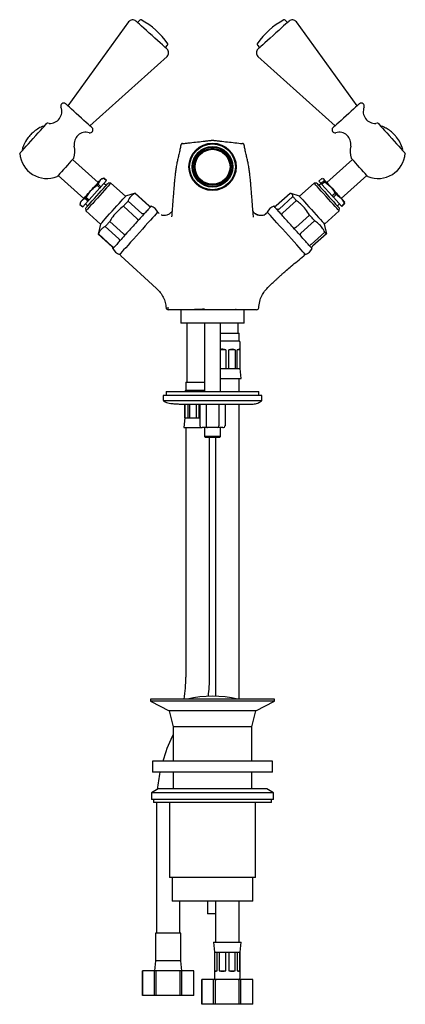
# Model space of a CAD drawing. Units: millimetres. Extents: x 794 to 1753, y 1217 to 2114.
# Drawn here: x 1176 to 1372, y 1217 to 1717 of the extents above; entities that cross this region are included whole.
import ezdxf

# ---------------------------------------------------------------- set-up
doc = ezdxf.new("R2010")
doc.units = ezdxf.units.MM
doc.linetypes.add('SLD-Solid', pattern=[0])

msp = doc.modelspace()

# ---------------------------------------------------------------- linework, layer by layer
at = {"color": 7, "linetype": 'SLD-Solid', "lineweight": 25}
for p, q in [((1231.24, 1715.5), (1200.3, 1672.93)), ((1236.9, 1716.41), (1235.76, 1715.15)), ((1311.81, 1715.15), (1310.67, 1716.41)), ((1347.27, 1672.93), (1316.33, 1715.5)), ((1249.88, 1702.43), (1251.02, 1703.7)), ((1296.56, 1703.7), (1297.7, 1702.43)), ((1211.59, 1662.77), (1250.7, 1697.98)), ((1296.87, 1697.98), (1335.99, 1662.77)), ((1361.1, 1661.93), (1361.08, 1661.94)), ((1215.79, 1634.02), (1202.82, 1645.7)), ((1344.76, 1645.7), (1331.79, 1634.02)), ((1195.52, 1637.6), (1208.49, 1625.92)), ((1215.77, 1633.14), (1216.74, 1635.09)), ((1217.19, 1631.85), (1220.01, 1634.97)), ((1218.59, 1636.27), (1217.49, 1635.92)), ((1218.58, 1636.26), (1220.01, 1634.97)), ((1220.02, 1634.99), (1218.59, 1636.27)), ((1219.79, 1632.5), (1218.68, 1633.5)), ((1222.21, 1633.68), (1220.8, 1633.61)), ((1229.64, 1626.99), (1222.21, 1633.68)), ((1325.36, 1633.68), (1317.93, 1626.99)), ((1326.78, 1633.61), (1325.36, 1633.68)), ((1329.19, 1636.04), (1327.76, 1634.75)), ((1327.76, 1634.75), (1328.93, 1633.47)), ((1328.89, 1633.5), (1327.78, 1632.5)), ((1330.35, 1634.75), (1328.93, 1633.47)), ((1329.19, 1636.04), (1330.2, 1635.78)), ((1330.74, 1634.32), (1329.31, 1633.04)), ((1330.08, 1635.92), (1329.82, 1636)), ((1330.74, 1634.32), (1333.8, 1631.79)), ((1339.08, 1625.92), (1352.05, 1637.6)), ((1209.75, 1626.45), (1212.08, 1629.9)), ((1211.18, 1625.17), (1216.69, 1631.29)), ((1215.27, 1632.58), (1216.69, 1631.29)), ((1215.77, 1633.14), (1217.19, 1631.85)), ((1234.58, 1628.6), (1229.64, 1626.99)), ((1234.47, 1628.47), (1241.46, 1622.18)), ((1241.68, 1622.2), (1234.58, 1628.6)), ((1313.12, 1628.45), (1306.14, 1622.16)), ((1317.93, 1626.99), (1313.75, 1628.35)), ((1329.31, 1633.04), (1334.56, 1627.21)), ((1335.99, 1628.49), (1334.56, 1627.21)), ((1206.78, 1624.03), (1206.54, 1622.9)), ((1207.98, 1621.62), (1210.68, 1624.62)), ((1209.25, 1625.91), (1210.68, 1624.62)), ((1209.75, 1626.45), (1211.18, 1625.17)), ((1230.93, 1624.54), (1237.91, 1618.24)), ((1314.59, 1626.83), (1307.6, 1620.53)), ((1316.38, 1624.83), (1309.4, 1618.54)), ((1336.55, 1627.87), (1335.13, 1626.58)), ((1335.13, 1626.58), (1339.22, 1622.04)), ((1340.65, 1623.33), (1339.22, 1622.04)), ((1340.82, 1623.13), (1340.73, 1623.73)), ((1340.85, 1623.75), (1340.79, 1624.03)), ((1206.54, 1622.9), (1207.97, 1621.61)), ((1206.55, 1622.9), (1207.98, 1621.62)), ((1209.31, 1623.1), (1210.43, 1622.09)), ((1209.42, 1620.98), (1209.5, 1619.57)), ((1209.5, 1619.57), (1216.93, 1612.87)), ((1228.59, 1621.95), (1235.58, 1615.65)), ((1300.88, 1618.24), (1300.85, 1618.22)), ((1330.65, 1612.87), (1338.08, 1619.57)), ((1337.15, 1622.09), (1338.26, 1623.1)), ((1338.08, 1619.57), (1338.15, 1620.98)), ((1340.82, 1623.13), (1339.39, 1621.84)), ((1221.64, 1614.22), (1228.62, 1607.93)), ((1242.07, 1614.45), (1241.98, 1614.54)), ((1297.13, 1617.35), (1295.99, 1617.92)), ((1305.6, 1614.54), (1305.51, 1614.45)), ((1323, 1617.48), (1316.02, 1611.19)), ((1325.62, 1614.58), (1318.63, 1608.28)), ((1216.93, 1612.87), (1215.85, 1607.79)), ((1219.34, 1611.67), (1226.32, 1605.38)), ((1330.78, 1608.85), (1323.79, 1602.56)), ((1331.56, 1608.58), (1330.65, 1612.87)), ((1331.55, 1608.57), (1331.6, 1607.94)), ((1215.85, 1607.79), (1222.95, 1601.4)), ((1215.93, 1607.88), (1222.91, 1601.59)), ((1331.6, 1607.94), (1324.61, 1601.65)), ((1230.6, 1601.91), (1230.69, 1601.82)), ((1316.88, 1601.82), (1316.98, 1601.91)), ((1324.31, 1600.49), (1324.3, 1600.49)), ((1227.32, 1596.78), (1245.42, 1580.26)), ((1301.62, 1580.5), (1301.59, 1580.5)), ((1257.79, 1569.45), (1257.79, 1562.65)), ((1289.79, 1562.65), (1289.79, 1569.45)), ((1289.79, 1562.65), (1257.79, 1562.65)), ((1260.79, 1562.65), (1260.79, 1532.65)), ((1269.79, 1562.65), (1269.79, 1527.94)), ((1277.79, 1527.94), (1277.79, 1562.65)), ((1286.79, 1557.65), (1286.79, 1562.65)), ((1277.79, 1557.65), (1287.29, 1557.65)), ((1277.79, 1553.65), (1287.29, 1553.65)), ((1287.29, 1553.65), (1287.29, 1557.65)), ((1280.54, 1549.15), (1277.79, 1549.15)), ((1280.54, 1549.15), (1280.54, 1539.65)), ((1282.03, 1539.65), (1282.03, 1549.15)), ((1285.33, 1549.15), (1282.03, 1549.15)), ((1285.33, 1549.15), (1285.33, 1539.65)), ((1286.38, 1539.65), (1286.38, 1549.15)), ((1287.74, 1549.15), (1286.38, 1549.15)), ((1287.74, 1549.15), (1287.74, 1539.65)), ((1287.79, 1539.65), (1287.79, 1552.78)), ((1277.79, 1539.65), (1280.54, 1539.65)), ((1280.54, 1539.65), (1282.03, 1539.65)), ((1282.03, 1539.65), (1285.33, 1539.65)), ((1285.33, 1539.65), (1286.38, 1539.65)), ((1286.38, 1539.65), (1287.74, 1539.65)), ((1287.74, 1539.65), (1287.79, 1539.65)), ((1288.29, 1534.65), (1287.79, 1539.65)), ((1277.79, 1534.65), (1288.29, 1534.65)), ((1287.29, 1527.94), (1287.29, 1534.65)), ((1260.29, 1532.65), (1260.29, 1528.65)), ((1260.29, 1532.65), (1269.79, 1532.65)), ((1260.29, 1528.65), (1269.79, 1528.65)), ((1248.79, 1525.94), (1248.79, 1523.65)), ((1298.79, 1525.94), (1248.79, 1525.94)), ((1250.29, 1527.94), (1250.29, 1525.94)), ((1250.29, 1527.94), (1271.2, 1527.94)), ((1271.2, 1527.94), (1297.29, 1527.94)), ((1297.29, 1525.94), (1297.29, 1527.94)), ((1298.79, 1523.65), (1298.79, 1525.94)), ((1259.79, 1521.64), (1259.79, 1514.65)), ((1259.83, 1514.65), (1259.83, 1521.64)), ((1261.2, 1521.64), (1261.2, 1514.65)), ((1262.25, 1514.65), (1262.25, 1521.64)), ((1265.54, 1521.64), (1265.54, 1514.65)), ((1267.03, 1514.65), (1267.03, 1521.64)), ((1267.44, 1521.64), (1267.44, 1510.65)), ((1270.61, 1521.64), (1270.61, 1510.65)), ((1276.96, 1521.64), (1276.96, 1510.65)), ((1280.14, 1521.64), (1280.14, 1510.65)), ((1287.29, 1371.95), (1287.29, 1521.64)), ((1259.79, 1514.65), (1259.29, 1509.65)), ((1259.79, 1514.65), (1259.83, 1514.65)), ((1259.83, 1514.65), (1261.2, 1514.65)), ((1261.2, 1514.65), (1262.25, 1514.65)), ((1262.25, 1514.65), (1265.54, 1514.65)), ((1265.54, 1514.65), (1267.03, 1514.65)), ((1267.03, 1514.65), (1267.44, 1514.65)), ((1259.29, 1509.65), (1268.59, 1509.65)), ((1260.29, 1509.65), (1260.29, 1383.15)), ((1271.19, 1509.65), (1268.59, 1509.65)), ((1269.79, 1509.65), (1269.79, 1505.15)), ((1276.39, 1509.65), (1271.19, 1509.65)), ((1278.98, 1509.65), (1276.39, 1509.65)), ((1277.79, 1505.15), (1277.79, 1509.65)), ((1269.79, 1505.15), (1270.29, 1504.65)), ((1277.79, 1505.15), (1269.79, 1505.15)), ((1277.29, 1504.65), (1270.29, 1504.65)), ((1272.29, 1383.15), (1272.29, 1504.65)), ((1275.29, 1504.65), (1275.29, 1373.43)), ((1277.29, 1504.65), (1277.79, 1505.15)), ((1242.29, 1371.95), (1242.29, 1370.95)), ((1273.79, 1371.95), (1242.29, 1371.95)), ((1242.29, 1370.95), (1251.79, 1365.95)), ((1273.79, 1370.95), (1242.29, 1370.95)), ((1305.29, 1371.95), (1273.79, 1371.95)), ((1305.29, 1370.95), (1273.79, 1370.95)), ((1295.79, 1365.95), (1305.29, 1370.95)), ((1305.29, 1370.95), (1305.29, 1371.95)), ((1251.79, 1365.95), (1253.79, 1357.95)), ((1273.79, 1365.95), (1251.79, 1365.95)), ((1295.79, 1365.95), (1273.79, 1365.95)), ((1293.79, 1357.95), (1295.79, 1365.95)), ((1253.79, 1353.91), (1253.39, 1353.07)), ((1253.79, 1357.95), (1253.79, 1340.45)), ((1273.79, 1357.95), (1253.79, 1357.95)), ((1293.79, 1357.95), (1273.79, 1357.95)), ((1293.79, 1340.45), (1293.79, 1357.95)), ((1243.29, 1340.45), (1243.29, 1334.95)), ((1273.79, 1340.45), (1243.29, 1340.45)), ((1304.29, 1340.45), (1273.79, 1340.45)), ((1304.29, 1334.95), (1304.29, 1340.45)), ((1273.79, 1334.95), (1243.29, 1334.95)), ((1253.79, 1334.95), (1253.79, 1326.45)), ((1304.29, 1334.95), (1273.79, 1334.95)), ((1293.79, 1326.45), (1293.79, 1334.95)), ((1246.29, 1326.45), (1242.79, 1324.43)), ((1242.79, 1324.43), (1242.79, 1320.95)), ((1273.79, 1324.43), (1242.79, 1324.43)), ((1273.79, 1326.45), (1246.29, 1326.45)), ((1301.29, 1326.45), (1273.79, 1326.45)), ((1304.79, 1324.43), (1273.79, 1324.43)), ((1304.79, 1324.43), (1301.29, 1326.45)), ((1304.79, 1320.95), (1304.79, 1324.43)), ((1273.79, 1320.95), (1242.79, 1320.95)), ((1243.79, 1320.95), (1243.79, 1319.45)), ((1273.79, 1319.45), (1243.79, 1319.45)), ((1245.3, 1319.45), (1245.29, 1317.76)), ((1252.04, 1319.45), (1252.04, 1281.45)), ((1304.79, 1320.95), (1273.79, 1320.95)), ((1303.79, 1319.45), (1273.79, 1319.45)), ((1295.54, 1281.45), (1295.54, 1319.45)), ((1303.79, 1319.45), (1303.79, 1320.95)), ((1245.29, 1317.76), (1245.29, 1253.15)), ((1295.54, 1281.45), (1252.04, 1281.45)), ((1253.29, 1281.45), (1253.29, 1269.45)), ((1294.29, 1269.45), (1294.29, 1281.45)), ((1273.79, 1269.45), (1253.29, 1269.45)), ((1257.29, 1253.15), (1257.29, 1269.45)), ((1271.24, 1269.45), (1271.24, 1263.05)), ((1294.29, 1269.45), (1273.79, 1269.45)), ((1275.29, 1269.45), (1275.29, 1248.65)), ((1287.29, 1248.65), (1287.29, 1269.45)), ((1275.29, 1263.05), (1271.24, 1263.05)), ((1244.79, 1253.15), (1244.79, 1239.15)), ((1257.79, 1253.15), (1244.79, 1253.15)), ((1257.79, 1239.15), (1257.79, 1253.15)), ((1274.29, 1248.65), (1274.79, 1243.65)), ((1274.29, 1248.65), (1288.29, 1248.65)), ((1287.79, 1243.65), (1288.29, 1248.65)), ((1274.79, 1243.65), (1274.79, 1230.65)), ((1274.79, 1243.65), (1274.83, 1243.65)), ((1274.83, 1243.65), (1276.2, 1243.65)), ((1274.83, 1243.65), (1274.83, 1234.15)), ((1276.2, 1243.65), (1277.25, 1243.65)), ((1276.2, 1234.15), (1276.2, 1243.65)), ((1277.25, 1243.65), (1280.54, 1243.65)), ((1277.25, 1243.65), (1277.25, 1234.15)), ((1280.54, 1243.65), (1282.03, 1243.65)), ((1280.54, 1234.15), (1280.54, 1243.65)), ((1282.03, 1243.65), (1285.33, 1243.65)), ((1282.03, 1243.65), (1282.03, 1234.15)), ((1285.33, 1243.65), (1286.38, 1243.65)), ((1285.33, 1234.15), (1285.33, 1243.65)), ((1286.38, 1243.65), (1287.74, 1243.65)), ((1286.38, 1243.65), (1286.38, 1234.15)), ((1287.74, 1243.65), (1287.79, 1243.65)), ((1287.74, 1234.15), (1287.74, 1243.65)), ((1287.79, 1230.65), (1287.79, 1243.65)), ((1244.79, 1239.15), (1244.29, 1234.15)), ((1257.79, 1239.15), (1244.79, 1239.15)), ((1258.29, 1234.15), (1257.79, 1239.15)), ((1238.29, 1234.15), (1238.29, 1221.65)), ((1238.3, 1234.15), (1238.29, 1234.15)), ((1238.3, 1221.65), (1238.3, 1234.15)), ((1244.36, 1234.15), (1238.3, 1234.15)), ((1244.36, 1221.65), (1244.36, 1234.15)), ((1245.23, 1234.15), (1244.36, 1234.15)), ((1245.23, 1221.65), (1245.23, 1234.15)), ((1257.35, 1234.15), (1245.23, 1234.15)), ((1257.35, 1221.65), (1257.35, 1234.15)), ((1258.22, 1234.15), (1257.35, 1234.15)), ((1258.22, 1221.65), (1258.22, 1234.15)), ((1264.28, 1234.15), (1258.22, 1234.15)), ((1264.28, 1221.65), (1264.28, 1234.15)), ((1264.29, 1234.15), (1264.28, 1234.15)), ((1264.29, 1221.65), (1264.29, 1234.15)), ((1274.83, 1234.15), (1276.2, 1234.15)), ((1277.25, 1234.15), (1280.54, 1234.15)), ((1282.03, 1234.15), (1285.33, 1234.15)), ((1286.38, 1234.15), (1287.74, 1234.15)), ((1268.29, 1229.65), (1268.29, 1217.15)), ((1268.3, 1229.65), (1268.29, 1229.65)), ((1268.3, 1217.15), (1268.3, 1229.65)), ((1274.36, 1229.65), (1268.3, 1229.65)), ((1274.36, 1217.15), (1274.36, 1229.65)), ((1275.23, 1229.65), (1274.36, 1229.65)), ((1275.23, 1217.15), (1275.23, 1229.65)), ((1287.35, 1229.65), (1275.23, 1229.65)), ((1287.35, 1217.15), (1287.35, 1229.65)), ((1288.22, 1229.65), (1287.35, 1229.65)), ((1288.22, 1217.15), (1288.22, 1229.65)), ((1294.28, 1229.65), (1288.22, 1229.65)), ((1294.28, 1217.15), (1294.28, 1229.65)), ((1294.29, 1229.65), (1294.28, 1229.65)), ((1294.29, 1217.15), (1294.29, 1229.65)), ((1238.3, 1221.65), (1238.29, 1221.65)), ((1244.36, 1221.65), (1238.3, 1221.65)), ((1245.23, 1221.65), (1244.36, 1221.65)), ((1257.35, 1221.65), (1245.23, 1221.65)), ((1258.22, 1221.65), (1257.35, 1221.65)), ((1264.28, 1221.65), (1258.22, 1221.65)), ((1264.29, 1221.65), (1264.28, 1221.65)), ((1268.3, 1217.15), (1268.29, 1217.15)), ((1274.36, 1217.15), (1268.3, 1217.15)), ((1275.23, 1217.15), (1274.36, 1217.15)), ((1287.35, 1217.15), (1275.23, 1217.15)), ((1288.22, 1217.15), (1287.35, 1217.15)), ((1294.28, 1217.15), (1288.22, 1217.15)), ((1294.29, 1217.15), (1294.28, 1217.15))]:
    msp.add_line(p, q, dxfattribs=at)
at = {"color": 7, "linetype": 'SLD-Solid', "lineweight": 25, "flags": 128}
for points in [[(1250.7, 1701.69), (1250.69, 1701.7), (1250.48, 1701.89), (1250.01, 1702.31), (1249.3, 1702.96), (1248.36, 1703.8), (1247.24, 1704.81), (1245.96, 1705.96), (1244.58, 1707.2), (1243.14, 1708.5), (1241.69, 1709.81), (1240.27, 1711.08), (1238.95, 1712.28), (1237.75, 1713.36), (1236.73, 1714.28), (1235.91, 1715.01), (1235.33, 1715.54), (1235.01, 1715.83), (1234.94, 1715.89)], [(1310.89, 1714.32), (1309.88, 1713.41), (1308.69, 1712.34), (1307.37, 1711.15), (1305.96, 1709.87), (1304.51, 1708.57), (1303.06, 1707.27), (1301.68, 1706.02), (1300.4, 1704.86), (1299.26, 1703.84), (1298.32, 1702.99), (1297.59, 1702.34), (1297.11, 1701.9), (1296.89, 1701.7), (1296.87, 1701.69)], [(1312.64, 1715.89), (1312.58, 1715.84), (1312.27, 1715.56), (1311.7, 1715.04), (1310.89, 1714.32)], [(1205.95, 1667.85), (1204.62, 1669.04), (1203.35, 1670.18), (1202.18, 1671.24), (1201.15, 1672.16), (1200.31, 1672.92), (1199.69, 1673.49), (1199.3, 1673.83), (1199.17, 1673.95)], [(1348.4, 1673.95), (1348.27, 1673.83), (1347.89, 1673.49), (1347.26, 1672.92), (1346.42, 1672.16), (1345.39, 1671.24), (1344.22, 1670.18), (1342.95, 1669.04), (1341.63, 1667.85), (1340.31, 1666.66), (1339.04, 1665.51), (1337.87, 1664.46), (1336.84, 1663.53), (1336, 1662.78), (1335.37, 1662.21), (1334.98, 1661.86), (1334.85, 1661.75)], [(1182.82, 1656.37), (1184.09, 1657.78), (1185.31, 1659.13), (1186.45, 1660.4), (1187.46, 1661.52), (1188.32, 1662.47), (1188.99, 1663.21), (1189.44, 1663.72), (1189.68, 1663.98), (1189.71, 1664.01)], [(1212.72, 1661.75), (1212.59, 1661.86), (1212.2, 1662.21), (1211.58, 1662.78), (1210.74, 1663.53), (1209.71, 1664.46), (1208.54, 1665.51), (1207.27, 1666.66), (1205.95, 1667.85)], [(1357.87, 1664.01), (1357.9, 1663.98), (1358.13, 1663.72), (1358.59, 1663.21), (1359.26, 1662.47), (1360.11, 1661.52), (1361.13, 1660.4), (1362.26, 1659.13), (1363.49, 1657.78), (1364.75, 1656.37), (1366.01, 1654.97), (1367.24, 1653.61), (1368.37, 1652.35), (1369.39, 1651.23), (1370.24, 1650.28), (1370.91, 1649.53), (1371.37, 1649.02), (1371.6, 1648.76), (1371.63, 1648.73)], [(1175.94, 1648.73), (1175.97, 1648.76), (1176.21, 1649.02), (1176.66, 1649.53), (1177.33, 1650.28), (1178.19, 1651.23), (1179.2, 1652.35), (1180.34, 1653.61), (1181.56, 1654.97), (1182.82, 1656.37)], [(1203.39, 1646.33), (1203.36, 1646.3), (1203.12, 1646.03), (1202.64, 1645.51), (1201.97, 1644.76), (1201.13, 1643.83), (1200.18, 1642.77), (1199.17, 1641.65), (1198.16, 1640.53), (1197.21, 1639.47), (1196.37, 1638.54), (1195.7, 1637.79), (1195.23, 1637.27), (1194.98, 1637), (1194.95, 1636.97)], [(1348.4, 1641.65), (1347.39, 1642.77), (1346.44, 1643.83), (1345.6, 1644.76), (1344.93, 1645.51), (1344.46, 1646.03), (1344.21, 1646.3), (1344.18, 1646.33)], [(1352.62, 1636.97), (1352.59, 1637), (1352.35, 1637.27), (1351.88, 1637.79), (1351.2, 1638.54), (1350.36, 1639.47), (1349.41, 1640.53), (1348.4, 1641.65)], [(1209.42, 1620.98), (1209.45, 1621.01), (1209.68, 1621.27), (1210.15, 1621.79), (1210.84, 1622.55), (1211.71, 1623.52), (1212.74, 1624.66), (1213.86, 1625.91), (1215.05, 1627.22), (1216.23, 1628.54), (1217.36, 1629.8), (1218.4, 1630.95), (1219.29, 1631.94), (1220, 1632.73), (1220.5, 1633.28), (1220.76, 1633.57), (1220.8, 1633.61)], [(1222.21, 1633.68), (1222.19, 1633.66), (1221.98, 1633.42), (1221.52, 1632.92), (1220.85, 1632.18), (1219.99, 1631.22), (1218.97, 1630.09), (1217.83, 1628.82), (1216.61, 1627.47), (1215.37, 1626.08), (1214.14, 1624.72), (1212.98, 1623.43), (1211.93, 1622.27), (1211.03, 1621.27), (1210.31, 1620.47), (1209.81, 1619.92), (1209.54, 1619.62), (1209.5, 1619.57)], [(1212.08, 1629.9), (1212.78, 1630.68), (1213.46, 1631.45), (1214.13, 1632.18), (1214.76, 1632.89), (1215.35, 1633.54), (1215.88, 1634.13), (1216.35, 1634.65), (1216.74, 1635.09)], [(1216.74, 1635.09), (1217.06, 1635.44), (1217.29, 1635.7), (1217.44, 1635.86), (1217.49, 1635.92), (1217.49, 1635.92)], [(1220.01, 1634.97), (1220.01, 1634.98), (1220.02, 1634.98), (1220.02, 1634.98), (1220.02, 1634.99), (1220.02, 1634.99)], [(1335.99, 1621.89), (1334.99, 1623), (1333.86, 1624.25), (1332.65, 1625.6), (1331.4, 1626.98), (1330.17, 1628.35), (1329, 1629.65), (1327.93, 1630.83), (1327.01, 1631.86), (1326.27, 1632.68), (1325.73, 1633.27), (1325.43, 1633.61), (1325.36, 1633.68)], [(1326.78, 1633.61), (1326.78, 1633.61), (1326.9, 1633.47), (1327.27, 1633.06), (1327.87, 1632.4), (1328.67, 1631.51), (1329.63, 1630.44), (1330.72, 1629.23), (1331.88, 1627.94), (1333.07, 1626.62), (1334.24, 1625.33), (1335.32, 1624.12), (1336.28, 1623.06)], [(1328.93, 1633.47), (1328.97, 1633.41), (1329.02, 1633.36), (1329.07, 1633.31), (1329.11, 1633.26), (1329.16, 1633.2), (1329.21, 1633.15), (1329.26, 1633.09), (1329.31, 1633.04)], [(1330.08, 1635.92), (1330.1, 1635.9), (1330.2, 1635.78)], [(1330.2, 1635.78), (1330.39, 1635.57), (1330.67, 1635.26), (1331.03, 1634.86), (1331.47, 1634.38), (1331.97, 1633.82), (1332.53, 1633.2), (1333.14, 1632.52), (1333.8, 1631.79)], [(1330.35, 1634.75), (1330.4, 1634.7), (1330.45, 1634.65), (1330.49, 1634.6), (1330.54, 1634.54), (1330.59, 1634.49), (1330.64, 1634.44), (1330.69, 1634.38), (1330.74, 1634.32)], [(1207.47, 1624.79), (1207.85, 1625.22), (1208.31, 1625.72), (1208.83, 1626.3), (1209.41, 1626.94), (1210.03, 1627.63), (1210.69, 1628.37), (1211.38, 1629.13), (1212.08, 1629.9)], [(1215.27, 1632.58), (1215.33, 1632.65), (1215.39, 1632.72), (1215.46, 1632.79), (1215.52, 1632.86), (1215.58, 1632.93), (1215.64, 1633), (1215.71, 1633.07), (1215.77, 1633.14)], [(1216.69, 1631.29), (1216.76, 1631.37), (1216.82, 1631.44), (1216.88, 1631.51), (1216.95, 1631.58), (1217.01, 1631.65), (1217.07, 1631.71), (1217.13, 1631.78), (1217.19, 1631.85)], [(1234.58, 1628.6), (1234.58, 1628.6), (1234.57, 1628.59), (1234.55, 1628.56), (1234.52, 1628.52), (1234.47, 1628.47)], [(1333.8, 1631.79), (1334.47, 1631.04), (1335.17, 1630.27), (1335.87, 1629.49), (1336.56, 1628.72), (1337.24, 1627.97), (1337.88, 1627.26), (1338.48, 1626.59), (1339.03, 1625.98)], [(1335.99, 1628.49), (1336.06, 1628.41), (1336.13, 1628.33), (1336.2, 1628.26), (1336.27, 1628.18), (1336.35, 1628.1), (1336.41, 1628.02), (1336.48, 1627.95), (1336.55, 1627.87)], [(1206.78, 1624.03), (1206.82, 1624.07), (1206.95, 1624.21), (1207.17, 1624.45), (1207.47, 1624.79)], [(1209.25, 1625.91), (1209.31, 1625.97), (1209.37, 1626.04), (1209.43, 1626.11), (1209.5, 1626.18), (1209.56, 1626.25), (1209.62, 1626.31), (1209.68, 1626.38), (1209.75, 1626.45)], [(1210.68, 1624.62), (1210.74, 1624.69), (1210.8, 1624.75), (1210.86, 1624.82), (1210.93, 1624.89), (1210.99, 1624.96), (1211.05, 1625.03), (1211.11, 1625.1), (1211.18, 1625.17)], [(1216.93, 1612.87), (1216.97, 1612.92), (1217.24, 1613.22), (1217.74, 1613.78), (1218.46, 1614.57), (1219.36, 1615.57), (1220.41, 1616.74), (1221.57, 1618.03), (1222.8, 1619.39), (1224.04, 1620.78), (1225.26, 1622.13), (1226.4, 1623.39), (1227.42, 1624.53), (1228.28, 1625.48), (1228.95, 1626.23), (1229.41, 1626.73), (1229.62, 1626.97), (1229.64, 1626.99)], [(1230.93, 1624.54), (1230.66, 1624.24), (1230.38, 1623.93), (1230.1, 1623.62), (1229.81, 1623.29), (1229.51, 1622.97), (1229.21, 1622.63), (1228.9, 1622.29), (1228.59, 1621.95)], [(1316.38, 1624.83), (1316.13, 1625.11), (1315.88, 1625.39), (1315.64, 1625.65), (1315.41, 1625.91), (1315.19, 1626.15), (1314.98, 1626.39), (1314.78, 1626.61), (1314.59, 1626.83)], [(1317.93, 1626.99), (1318, 1626.92), (1318.3, 1626.58), (1318.84, 1625.99), (1319.58, 1625.17), (1320.5, 1624.14), (1321.57, 1622.96), (1322.74, 1621.65), (1323.97, 1620.28), (1325.22, 1618.9), (1326.43, 1617.56), (1327.56, 1616.31), (1328.56, 1615.2)], [(1334.56, 1627.21), (1334.63, 1627.13), (1334.71, 1627.05), (1334.78, 1626.97), (1334.85, 1626.89), (1334.92, 1626.81), (1334.99, 1626.74), (1335.06, 1626.66), (1335.13, 1626.58)], [(1339.03, 1625.98), (1339.52, 1625.44), (1339.93, 1624.98), (1340.27, 1624.6), (1340.53, 1624.31), (1340.7, 1624.12), (1340.78, 1624.03), (1340.79, 1624.03)], [(1340.65, 1623.33), (1340.67, 1623.3), (1340.69, 1623.27), (1340.72, 1623.25), (1340.74, 1623.22), (1340.76, 1623.2), (1340.78, 1623.17), (1340.8, 1623.15), (1340.82, 1623.13)], [(1206.54, 1622.9), (1206.54, 1622.9), (1206.54, 1622.9), (1206.55, 1622.9), (1206.55, 1622.9)], [(1207.97, 1621.61), (1207.97, 1621.61), (1207.97, 1621.61), (1207.97, 1621.61), (1207.98, 1621.62)], [(1245.97, 1618.97), (1245.9, 1618.9), (1245.61, 1618.57), (1245.09, 1617.99), (1244.35, 1617.17), (1243.41, 1616.13), (1242.29, 1614.89), (1241.03, 1613.49), (1239.65, 1611.96), (1238.19, 1610.34), (1236.68, 1608.66), (1235.17, 1606.98), (1233.68, 1605.32), (1232.25, 1603.74), (1230.92, 1602.27), (1229.73, 1600.94), (1228.7, 1599.79), (1227.85, 1598.85)], [(1239.76, 1618.8), (1239.28, 1618.27), (1238.78, 1617.71), (1238.25, 1617.12), (1237.69, 1616.5), (1237.11, 1615.86), (1236.51, 1615.2), (1235.9, 1614.52), (1235.27, 1613.82)], [(1242.25, 1621.56), (1242.06, 1621.35), (1241.83, 1621.1), (1241.57, 1620.81), (1241.27, 1620.48), (1240.94, 1620.11), (1240.58, 1619.71), (1240.19, 1619.27), (1239.76, 1618.8)], [(1242.62, 1621.98), (1242.62, 1621.98), (1242.59, 1621.95), (1242.52, 1621.87), (1242.4, 1621.74), (1242.25, 1621.56)], [(1320.97, 1597.47), (1320.96, 1597.49), (1320.76, 1597.7), (1320.33, 1598.18), (1319.68, 1598.9), (1318.83, 1599.85), (1317.78, 1601.01), (1316.58, 1602.34), (1315.25, 1603.83), (1313.82, 1605.41), (1312.32, 1607.07), (1310.81, 1608.76), (1309.3, 1610.43), (1307.84, 1612.05), (1306.47, 1613.57), (1305.21, 1614.96), (1304.11, 1616.19), (1303.18, 1617.22), (1302.45, 1618.03), (1301.94, 1618.6), (1301.66, 1618.91), (1301.61, 1618.97)], [(1305.98, 1620.83), (1305.72, 1621.12), (1305.5, 1621.37), (1305.32, 1621.58), (1305.17, 1621.74), (1305.06, 1621.86), (1304.99, 1621.94), (1304.95, 1621.98), (1304.95, 1621.98)], [(1309.44, 1617), (1308.9, 1617.59), (1308.39, 1618.16), (1307.91, 1618.7), (1307.45, 1619.2), (1307.03, 1619.67), (1306.65, 1620.1), (1306.3, 1620.49), (1305.98, 1620.83)], [(1338.08, 1619.57), (1338.07, 1619.58), (1337.89, 1619.78), (1337.47, 1620.25), (1336.83, 1620.96), (1335.99, 1621.89)], [(1336.28, 1623.06), (1337.07, 1622.18), (1337.67, 1621.52), (1338.03, 1621.11), (1338.15, 1620.98)], [(1339.22, 1622.04), (1339.24, 1622.01), (1339.27, 1621.98), (1339.29, 1621.96), (1339.31, 1621.93), (1339.33, 1621.91), (1339.35, 1621.89), (1339.37, 1621.86), (1339.39, 1621.84)], [(1221.64, 1614.22), (1221.33, 1613.88), (1221.03, 1613.55), (1220.73, 1613.22), (1220.44, 1612.89), (1220.15, 1612.57), (1219.87, 1612.26), (1219.6, 1611.96), (1219.34, 1611.67)], [(1235.27, 1613.82), (1234.67, 1613.15), (1234.06, 1612.48), (1233.45, 1611.79), (1232.83, 1611.11), (1232.22, 1610.43), (1231.61, 1609.75), (1231, 1609.08), (1230.4, 1608.41)], [(1314.08, 1611.85), (1313.46, 1612.53), (1312.86, 1613.2), (1312.25, 1613.87), (1311.66, 1614.53), (1311.08, 1615.17), (1310.52, 1615.8), (1309.97, 1616.41), (1309.44, 1617)], [(1325.62, 1614.58), (1325.3, 1614.93), (1324.98, 1615.28), (1324.66, 1615.64), (1324.33, 1616.01), (1324, 1616.37), (1323.67, 1616.74), (1323.34, 1617.11), (1323, 1617.48)], [(1328.56, 1615.2), (1329.39, 1614.27), (1330.04, 1613.55), (1330.46, 1613.09), (1330.64, 1612.88), (1330.65, 1612.87)], [(1230.4, 1608.41), (1229.78, 1607.72), (1229.17, 1607.04), (1228.58, 1606.39), (1228.01, 1605.75), (1227.46, 1605.14), (1226.94, 1604.56), (1226.44, 1604.01), (1225.97, 1603.49)], [(1319.11, 1606.26), (1318.53, 1606.91), (1317.92, 1607.58), (1317.3, 1608.27), (1316.67, 1608.97), (1316.03, 1609.68), (1315.38, 1610.4), (1314.73, 1611.13), (1314.08, 1611.85)], [(1331.6, 1607.94), (1331.54, 1608.01), (1331.46, 1608.09), (1331.38, 1608.19), (1331.28, 1608.29), (1331.17, 1608.41), (1331.05, 1608.55), (1330.92, 1608.69), (1330.78, 1608.85)], [(1215.93, 1607.88), (1215.89, 1607.84), (1215.86, 1607.81), (1215.85, 1607.8), (1215.85, 1607.79)], [(1225.97, 1603.49), (1225.56, 1603.03), (1225.18, 1602.61), (1224.82, 1602.22), (1224.51, 1601.86), (1224.22, 1601.55), (1223.97, 1601.27), (1223.76, 1601.04), (1223.58, 1600.84)], [(1322.72, 1602.25), (1322.37, 1602.64), (1321.98, 1603.07), (1321.57, 1603.53), (1321.13, 1604.02), (1320.66, 1604.54), (1320.16, 1605.09), (1319.65, 1605.66), (1319.11, 1606.26)], [(1223.58, 1600.84), (1223.44, 1600.68), (1223.34, 1600.57), (1223.28, 1600.5), (1223.26, 1600.49)], [(1227.85, 1598.85), (1227.21, 1598.14), (1226.8, 1597.68), (1226.61, 1597.48), (1226.61, 1597.47)], [(1324.3, 1600.49), (1324.25, 1600.55), (1324.16, 1600.65), (1324.02, 1600.8), (1323.85, 1601), (1323.62, 1601.25), (1323.36, 1601.54), (1323.06, 1601.87), (1322.72, 1602.25)], [(1250.3, 1570.37), (1250.43, 1570.37), (1251.25, 1570.39), (1251.64, 1570.4), (1251.64, 1570.4), (1251.64, 1570.4)]]:
    msp.add_lwpolyline(points, dxfattribs=at)
at = {"color": 7, "linetype": 'SLD-Solid', "lineweight": 25}
for radius in [12, 11.6, 10.3, 10.05, 10, 9.38, 9.13, 8.88]:
    msp.add_circle((1273.79, 1641.95), radius, dxfattribs=at)
for centre, radius, start, end in [((1233.26, 1714.03), 2.5, 47.9923, 143.9923), ((1237.27, 1716.08), 0.5, 61.8788, 137.9923), ((1219.6, 1683.01), 38, 34.1057, 61.8788), ((1327.98, 1683.01), 38, 118.1212, 145.8943), ((1310.3, 1716.08), 0.5, 42.0077, 118.1212), ((1314.31, 1714.03), 2.5, 36.0077, 132.0077), ((1250.65, 1704.03), 0.5, 317.9923, 34.1057), ((1296.93, 1704.03), 0.5, 145.8943, 222.0077), ((1249.03, 1699.83), 2.5, 311.9923, 47.9923), ((1298.54, 1699.83), 2.5, 132.0077, 228.0077), ((1198.26, 1672.76), 1.5, 52.5014, 201.8825), ((1349.32, 1672.76), 1.5, 338.1175, 127.4986), ((1191.3, 1669.97), 6, 265.9467, 21.8825), ((1356.28, 1669.97), 6, 158.1175, 274.0533), ((1189.88, 1650.02), 14, 85.9467, 90.7244), ((1357.69, 1650.02), 14, 89.2756, 94.0533), ((1194.54, 1645.82), 18.02, 134.0256, 142.3567), ((1194.54, 1645.82), 18.02, 133.2083, 134.0256), ((1194.54, 1645.82), 18.02, 115.122, 133.2083), ((1194.54, 1645.82), 18.02, 114.5591, 115.122), ((1194.54, 1645.82), 18.02, 112.7733, 114.5591), ((1187.95, 1661.51), 1, 69.8207, 112.7733), ((1209.58, 1653.5), 6, 74.1021, 190.0378), ((1211.63, 1660.71), 1.5, 254.1021, 43.4832), ((1335.94, 1660.71), 1.5, 136.5168, 285.8979), ((1338, 1653.5), 6, 349.9622, 105.8979), ((1359.62, 1661.51), 1, 67.2267, 110.1793), ((1353.04, 1645.82), 18.02, 65.5833, 67.2267), ((1353.04, 1645.82), 18.02, 65.1607, 65.5833), ((1353.04, 1645.82), 18.02, 63.4656, 65.1607), ((1361.09, 1661.93), 0.00544, 73.8791, 98.855), ((1353.04, 1645.82), 18.02, 63.1051, 63.4249), ((1353.04, 1645.82), 18.02, 63.0157, 63.1051), ((1353.04, 1645.82), 18.02, 61.1826, 63.0157), ((1353.04, 1645.82), 18.02, 60.7753, 61.1826), ((1361.73, 1661.6), 0.00555, 75.473, 98.8211), ((1353.04, 1645.82), 18.02, 43.6123, 60.7753), ((1353.04, 1645.82), 18.02, 42.5033, 43.6123), ((1194.54, 1645.82), 18.02, 143.2445, 157.4198), ((1194.54, 1645.82), 18.02, 142.3567, 143.2445), ((1353.04, 1645.82), 18.02, 41.0824, 42.5033), ((1353.04, 1645.82), 18.02, 38.3806, 41.0824), ((1353.04, 1645.82), 18.02, 16.7887, 38.3806), ((1189.88, 1650.02), 14, 185.2602, 291.2268), ((1178.25, 1650.74), 1, 163.2113, 206.1639), ((1194.54, 1645.82), 18.02, 161.8919, 163.2113), ((1194.54, 1645.82), 18.02, 158.1564, 161.8919), ((1194.54, 1645.82), 18.02, 157.4198, 158.1564), ((1189.88, 1650.02), 14, 344.7578, 10.0378), ((1357.69, 1650.02), 14, 169.9622, 195.2422), ((1357.69, 1650.02), 14, 248.7732, 354.7398), ((1369.33, 1650.74), 1, 333.8361, 16.7887), ((1225.8, 1629.78), 9.7, 137.9644, 138.0571), ((1242.35, 1622.94), 1, 227.9923, 285.6581), ((1241.31, 1617.16), 5, 21.2486, 74.736), ((1246.07, 1617.59), 1, 47.8668, 137.9923), ((1301.54, 1617.56), 1, 42.0072, 134.6382), ((1306.27, 1617.16), 5, 105.264, 158.7514), ((1222.28, 1600.65), 1, 350.3265, 47.9923), ((1227.92, 1602.3), 5, 201.2486, 254.736), ((1227.99, 1597.52), 1, 137.992, 227.7934), ((1319.53, 1597.57), 1, 307.9107, 42.0082), ((1319.65, 1602.3), 5, 285.264, 338.7514), ((1251.24, 1570.45), 1, 184.9133, 270.0004), ((1296.29, 1570.45), 1, 270, 358.0052), ((1286.79, 1552.78), 1, 0, 60), ((1260.79, 1527.78), 1, 120, 170.8846), ((1249.29, 1523.65), 0.5, 181.4801, 233.7136), ((1298.29, 1523.65), 0.5, 307.3884, 1.3434), ((1191.29, 1383.15), 69, 350.6585, 0), ((1191.29, 1383.15), 81, 353.0944, 0), ((1273.79, 1317.38), 56.07, 76.7173, 103.2827), ((1326.29, 1317.76), 81, 154.1581, 163.7372), ((1326.29, 1317.76), 81, 167.7521, 174.0791), ((1275.79, 1230.65), 1, 180, 270), ((1286.79, 1230.65), 1, 270, 0)]:
    msp.add_arc(centre, radius, start, end, dxfattribs=at)
for centre, major_axis, ratio, start_param, end_param in [((1281.29, 1542.9), (5.4, -5.4), 0.668179, 2.274297, 2.728455), ((1281.29, 1542.9), (5.4, 5.4), 0.668179, 0.310802, 0.867295), ((1281.29, 1542.9), (6.38, 6.38), 0.198912, 6.201288, 6.757782), ((1268.59, 1510.65), (-1.15, 0), 0.866025, 0, 1.570796), ((1271.19, 1510.65), (0, 1), 0.57735, 1.570796, 3.141593), ((1276.39, 1510.65), (0, 1), 0.57735, 3.141593, 4.712389), ((1278.98, 1510.65), (1.15, 0), 0.866025, 4.712389, 6.283185), ((1281.29, 1240.4), (6.38, 6.38), 0.198912, 3.059695, 3.616189), ((1281.29, 1240.4), (5.4, 5.4), 0.668179, 3.452394, 4.008888), ((1281.29, 1240.4), (5.4, -5.4), 0.668179, 5.41589, 5.972384), ((1281.29, 1240.4), (6.38, -6.38), 0.198912, 5.808589, 6.365083)]:
    msp.add_ellipse(centre, major_axis=major_axis, ratio=ratio, start_param=start_param, end_param=end_param, dxfattribs=at)
for points, knots in [([(1258.58, 1653.8), (1258.47, 1653.77), (1258.28, 1653.73), (1258.06, 1653.59), (1257.92, 1653.45), (1257.8, 1653.28), (1257.76, 1653.14), (1257.74, 1653.05)], [0, 0, 0, 0, 0.275393, 0.486565, 0.635383, 0.781797, 1, 1, 1, 1]), ([(1258.59, 1653.74), (1258.61, 1653.74), (1258.63, 1653.75), (1258.67, 1653.75), (1258.73, 1653.76), (1258.87, 1653.77), (1259.14, 1653.81), (1259.7, 1653.87), (1260.8, 1653.99), (1263.02, 1654.24), (1264.92, 1654.45), (1267.45, 1654.74), (1269.35, 1654.95), (1271.57, 1655.2), (1272.51, 1655.3), (1272.99, 1655.36), (1273.15, 1655.37), (1273.46, 1655.41), (1273.62, 1655.41), (1273.94, 1655.41), (1274.1, 1655.41), (1274.41, 1655.38), (1274.57, 1655.36), (1275.05, 1655.3), (1276, 1655.2), (1278.22, 1654.95), (1280.12, 1654.74), (1283.92, 1654.31), (1286.45, 1654.03), (1288.99, 1653.74)], [0, 0, 0, 0, 0.001953, 0.001953, 0.003906, 0.007813, 0.015625, 0.03125, 0.0625, 0.125, 0.25, 0.25, 0.375, 0.4375, 0.46875, 0.46875, 0.484375, 0.484375, 0.5, 0.5, 0.515625, 0.515625, 0.53125, 0.53125, 0.5625, 0.625, 0.75, 0.75, 1, 1, 1, 1]), ([(1289.84, 1653.05), (1289.81, 1653.16), (1289.76, 1653.32), (1289.6, 1653.52), (1289.43, 1653.65), (1289.22, 1653.75), (1289.07, 1653.78), (1288.99, 1653.8)], [0, 0, 0, 0, 0.264234, 0.421882, 0.633707, 0.797471, 1, 1, 1, 1]), ([(1257.72, 1652.94), (1257.57, 1652.2), (1257.27, 1650.66), (1256.74, 1648.38), (1256.22, 1646.14), (1255.73, 1643.9), (1255.31, 1641.73), (1254.97, 1639.31), (1254.74, 1637.28), (1254.58, 1635.7), (1254.47, 1634.44), (1254.35, 1633.05), (1254.21, 1631.25), (1254.01, 1628.73), (1253.75, 1625.59), (1253.49, 1622.43), (1253.24, 1619.52), (1253.09, 1617.59), (1253.01, 1616.64)], [0, 0, 0, 0, 0.100089, 0.206186, 0.301617, 0.386787, 0.484418, 0.563984, 0.626438, 0.662464, 0.691632, 0.7212, 0.751841, 0.797863, 0.854162, 0.902626, 0.952109, 1, 1, 1, 1]), ([(1294.58, 1616.43), (1294.5, 1617.35), (1294.35, 1619.35), (1294.1, 1622.33), (1293.82, 1625.59), (1293.57, 1628.73), (1293.37, 1631.25), (1293.22, 1633.05), (1293.11, 1634.44), (1292.99, 1635.7), (1292.84, 1637.28), (1292.61, 1639.31), (1292.26, 1641.73), (1291.84, 1643.9), (1291.35, 1646.14), (1290.84, 1648.38), (1290.3, 1650.66), (1290, 1652.2), (1289.86, 1652.95)], [0, 0, 0, 0, 0.046142, 0.100534, 0.148811, 0.204892, 0.250737, 0.28126, 0.310714, 0.339769, 0.375656, 0.437869, 0.517127, 0.614382, 0.699222, 0.794285, 0.899972, 1, 1, 1, 1]), ([(1216.74, 1635.09), (1216.83, 1635.17), (1217.32, 1635.69), (1218.01, 1636), (1218.58, 1636.26)], [0, 0, 0, 0, 0.172252, 1, 1, 1, 1]), ([(1330.2, 1635.78), (1330.23, 1635.74), (1330.42, 1635.51), (1330.38, 1635.1), (1330.35, 1634.75)], [0, 0, 0, 0, 0.172251, 1, 1, 1, 1]), ([(1212.08, 1629.9), (1212.24, 1630.08), (1213.19, 1631.1), (1214.32, 1631.91), (1215.27, 1632.58)], [0, 0, 0, 0, 0.172251, 1, 1, 1, 1]), ([(1234.47, 1628.47), (1233.89, 1628.15), (1232.71, 1627.5), (1231.57, 1626.11), (1231.12, 1625.01), (1230.93, 1624.54)], [0, 0, 0, 0, 0.359272, 0.727446, 1, 1, 1, 1]), ([(1314.59, 1626.83), (1314.57, 1627.16), (1314.55, 1627.85), (1313.99, 1628.35), (1313.38, 1628.42), (1313.12, 1628.45)], [0, 0, 0, 0, 0.359272, 0.727446, 1, 1, 1, 1]), ([(1333.8, 1631.79), (1333.95, 1631.62), (1334.82, 1630.63), (1335.46, 1629.46), (1335.99, 1628.49)], [0, 0, 0, 0, 0.172251, 1, 1, 1, 1]), ([(1206.55, 1622.9), (1206.68, 1623.35), (1206.89, 1624.05), (1207.31, 1624.59), (1207.47, 1624.79)], [0, 0, 0, 0, 0.625884, 1, 1, 1, 1]), ([(1207.47, 1624.79), (1207.86, 1625.13), (1208.38, 1625.58), (1209.07, 1625.84), (1209.25, 1625.91)], [0, 0, 0, 0, 0.743771, 1, 1, 1, 1]), ([(1323, 1617.48), (1322.38, 1618.5), (1321.11, 1620.57), (1318.81, 1623), (1317.11, 1624.28), (1316.38, 1624.83)], [0, 0, 0, 0, 0.359272, 0.727446, 1, 1, 1, 1]), ([(1336.55, 1627.87), (1336.79, 1627.74), (1337.71, 1627.22), (1338.47, 1626.51), (1339.03, 1625.98)], [0, 0, 0, 0, 0.25623, 1, 1, 1, 1]), ([(1339.03, 1625.98), (1339.28, 1625.69), (1339.93, 1624.89), (1340.37, 1623.93), (1340.65, 1623.33)], [0, 0, 0, 0, 0.374116, 1, 1, 1, 1]), ([(1228.59, 1621.95), (1227.6, 1621.17), (1225.6, 1619.61), (1223.31, 1616.94), (1222.14, 1615.03), (1221.64, 1614.22)], [0, 0, 0, 0, 0.359272, 0.727446, 1, 1, 1, 1]), ([(1238.04, 1618.16), (1238.01, 1618.18), (1237.96, 1618.2), (1237.92, 1618.24), (1237.91, 1618.24)], [0, 0, 0, 0, 0.838189, 1, 1, 1, 1]), ([(1239.76, 1618.8), (1239.66, 1618.7), (1239.49, 1618.51), (1239.17, 1618.24), (1238.8, 1618.07), (1238.41, 1618.04), (1238.17, 1618.12), (1238.04, 1618.16)], [0, 0, 0, 0, 0.272424, 0.482527, 0.648484, 0.824346, 1, 1, 1, 1]), ([(1241.46, 1622.18), (1241.49, 1622.15), (1241.53, 1622.11), (1241.56, 1622.08), (1241.57, 1622.07)], [0, 0, 0, 0, 0.8382013, 1, 1, 1, 1]), ([(1242.25, 1621.56), (1242.29, 1621.61), (1242.35, 1621.69), (1242.26, 1621.73), (1242.05, 1621.77), (1241.79, 1621.88), (1241.64, 1622.01), (1241.57, 1622.07)], [0, 0, 0, 0, 0.355157, 0.529203, 0.704759, 0.858703, 1, 1, 1, 1]), ([(1252.77, 1618.85), (1252.57, 1618.65), (1252.16, 1618.24), (1251.42, 1617.76), (1250.48, 1617.36), (1249.5, 1617.21), (1248.66, 1617.25), (1248.05, 1617.37), (1247.7, 1617.5), (1247.71, 1617.48), (1247.71, 1617.48)], [0, 0, 0, 0, 0.108053, 0.223391, 0.344802, 0.505036, 0.616885, 0.748003, 0.898539, 1, 1, 1, 1]), ([(1252.95, 1618.82), (1252.95, 1618.86), (1252.94, 1618.94), (1252.85, 1618.9), (1252.82, 1618.9), (1252.81, 1618.89), (1252.81, 1618.89), (1252.8, 1618.88), (1252.79, 1618.87)], [0, 0, 0, 0, 0.40757, 0.902653, 0.959407, 0.970741, 0.980973, 1, 1, 1, 1]), ([(1295.99, 1617.92), (1295.82, 1617.99), (1295.35, 1618.2), (1294.79, 1618.79), (1294.47, 1619.31), (1294.33, 1619.55)], [0, 0, 0, 0, 0.241751, 0.641487, 1, 1, 1, 1]), ([(1301.16, 1618.17), (1301.09, 1618.12), (1300.7, 1617.82), (1299.87, 1617.4), (1298.58, 1617.13), (1297.24, 1617.28), (1296.32, 1617.56), (1295.94, 1617.86), (1295.93, 1617.87)], [0, 0, 0, 0, 0.043985, 0.264212, 0.500903, 0.746776, 0.992649, 1, 1, 1, 1]), ([(1299.87, 1617.33), (1300.02, 1617.48), (1300.36, 1617.82), (1300.69, 1618.08), (1300.87, 1618.23)], [0, 0, 0, 0, 0.436996, 1, 1, 1, 1]), ([(1306.02, 1622.06), (1305.94, 1622.01), (1305.77, 1621.9), (1305.47, 1621.84), (1305.2, 1621.86), (1304.99, 1621.94), (1304.97, 1621.96), (1304.96, 1621.97)], [0, 0, 0, 0, 0.141297, 0.29524, 0.470797, 0.644843, 1, 1, 1, 1]), ([(1307.47, 1620.44), (1307.38, 1620.4), (1307.19, 1620.32), (1306.85, 1620.3), (1306.52, 1620.39), (1306.19, 1620.61), (1306.07, 1620.74), (1305.98, 1620.83)], [0, 0, 0, 0, 0.141296, 0.295239, 0.470796, 0.644842, 1, 1, 1, 1]), ([(1306.02, 1622.06), (1306.05, 1622.09), (1306.09, 1622.12), (1306.13, 1622.15), (1306.14, 1622.16)], [0, 0, 0, 0, 0.838158, 1, 1, 1, 1]), ([(1307.6, 1620.53), (1307.57, 1620.51), (1307.52, 1620.47), (1307.48, 1620.45), (1307.47, 1620.44)], [0, 0, 0, 0, 0.838197, 1, 1, 1, 1]), ([(1309.44, 1617), (1309.33, 1617.12), (1309.14, 1617.34), (1308.96, 1617.63), (1308.96, 1617.87), (1309.1, 1618.1), (1309.23, 1618.31), (1309.3, 1618.42)], [0, 0, 0, 0, 0.272424, 0.482527, 0.648483, 0.824346, 1, 1, 1, 1]), ([(1309.3, 1618.42), (1309.32, 1618.45), (1309.35, 1618.5), (1309.39, 1618.53), (1309.4, 1618.54)], [0, 0, 0, 0, 0.838181, 1, 1, 1, 1]), ([(1235.67, 1615.53), (1235.72, 1615.44), (1235.81, 1615.25), (1235.92, 1614.97), (1235.91, 1614.68), (1235.69, 1614.29), (1235.44, 1614.01), (1235.27, 1613.82)], [0, 0, 0, 0, 0.141297, 0.29524, 0.470796, 0.644842, 1, 1, 1, 1]), ([(1235.58, 1615.65), (1235.61, 1615.62), (1235.65, 1615.58), (1235.67, 1615.53), (1235.67, 1615.53)], [0, 0, 0, 0, 0.838205, 1, 1, 1, 1]), ([(1330.78, 1608.85), (1330.59, 1609.21), (1329.99, 1610.38), (1328.68, 1612.19), (1327.03, 1613.66), (1325.93, 1614.37), (1325.62, 1614.58)], [0, 0, 0, 0, 0.154259, 0.501374, 0.857249, 1, 1, 1, 1]), ([(1219.34, 1611.67), (1219.1, 1611.55), (1218.31, 1611.17), (1217.16, 1610.25), (1216.34, 1609.01), (1216.02, 1608.14), (1215.93, 1607.88)], [0, 0, 0, 0, 0.142751, 0.48988, 0.845741, 1, 1, 1, 1]), ([(1228.76, 1607.85), (1228.86, 1607.81), (1229.05, 1607.74), (1229.34, 1607.66), (1229.62, 1607.7), (1229.98, 1607.95), (1230.23, 1608.23), (1230.4, 1608.41)], [0, 0, 0, 0, 0.141298, 0.295241, 0.470798, 0.644843, 1, 1, 1, 1]), ([(1314.08, 1611.85), (1314.25, 1611.65), (1314.52, 1611.36), (1314.93, 1611.06), (1315.25, 1610.97), (1315.57, 1611.01), (1315.78, 1611.08), (1315.88, 1611.11)], [0, 0, 0, 0, 0.355158, 0.529204, 0.704759, 0.858704, 1, 1, 1, 1]), ([(1316.02, 1611.19), (1315.98, 1611.16), (1315.94, 1611.13), (1315.89, 1611.11), (1315.88, 1611.11)], [0, 0, 0, 0, 0.838201, 1, 1, 1, 1]), ([(1318.54, 1608.16), (1318.56, 1608.2), (1318.59, 1608.24), (1318.63, 1608.28), (1318.63, 1608.28)], [0, 0, 0, 0, 0.8381647, 1, 1, 1, 1]), ([(1226.42, 1605.25), (1226.46, 1605.16), (1226.56, 1604.97), (1226.6, 1604.62), (1226.52, 1604.25), (1226.28, 1603.84), (1226.1, 1603.63), (1225.97, 1603.49)], [0, 0, 0, 0, 0.141297, 0.295241, 0.470798, 0.644842, 1, 1, 1, 1]), ([(1226.32, 1605.38), (1226.35, 1605.34), (1226.39, 1605.3), (1226.42, 1605.26), (1226.42, 1605.25)], [0, 0, 0, 0, 0.838225, 1, 1, 1, 1]), ([(1228.76, 1607.85), (1228.72, 1607.87), (1228.67, 1607.89), (1228.63, 1607.93), (1228.62, 1607.93)], [0, 0, 0, 0, 0.838165, 1, 1, 1, 1]), ([(1319.11, 1606.26), (1318.95, 1606.43), (1318.72, 1606.7), (1318.45, 1607.15), (1318.37, 1607.51), (1318.41, 1607.86), (1318.5, 1608.06), (1318.54, 1608.16)], [0, 0, 0, 0, 0.355157, 0.529204, 0.70476, 0.858703, 1, 1, 1, 1]), ([(1223.03, 1601.49), (1223, 1601.52), (1222.96, 1601.55), (1222.92, 1601.58), (1222.91, 1601.59)], [0, 0, 0, 0, 0.8381537, 1, 1, 1, 1]), ([(1223.03, 1601.49), (1223.1, 1601.42), (1223.24, 1601.29), (1223.37, 1601.04), (1223.43, 1600.83), (1223.48, 1600.73), (1223.54, 1600.8), (1223.58, 1600.84)], [0, 0, 0, 0, 0.141297, 0.29524, 0.470797, 0.644843, 1, 1, 1, 1]), ([(1322.72, 1602.25), (1322.82, 1602.15), (1322.96, 1601.99), (1323.11, 1601.97), (1323.24, 1602.1), (1323.42, 1602.3), (1323.59, 1602.41), (1323.67, 1602.47)], [0, 0, 0, 0, 0.355157, 0.529204, 0.70476, 0.858703, 1, 1, 1, 1]), ([(1323.79, 1602.56), (1323.76, 1602.53), (1323.71, 1602.5), (1323.67, 1602.47), (1323.67, 1602.47)], [0, 0, 0, 0, 0.838218, 1, 1, 1, 1]), ([(1324.3, 1600.49), (1324.29, 1600.51), (1324.27, 1600.53), (1324.22, 1600.74), (1324.22, 1601.01), (1324.31, 1601.31), (1324.44, 1601.46), (1324.5, 1601.54)], [0, 0, 0, 0, 0.355158, 0.529203, 0.70476, 0.858703, 1, 1, 1, 1]), ([(1324.5, 1601.54), (1324.53, 1601.57), (1324.57, 1601.61), (1324.6, 1601.64), (1324.61, 1601.65)], [0, 0, 0, 0, 0.838172, 1, 1, 1, 1]), ([(1301.64, 1580.47), (1301.67, 1580.5), (1302.37, 1581.2), (1303.56, 1582.35), (1305.09, 1583.81), (1306.27, 1584.92), (1307.29, 1585.86), (1308.37, 1586.84), (1309.71, 1588.04), (1311.53, 1589.65), (1313.97, 1591.74), (1316.91, 1594.19), (1319.06, 1595.9), (1320.16, 1596.78)], [0, 0, 0, 0, 0.004881, 0.119047, 0.201232, 0.260065, 0.315871, 0.369543, 0.436485, 0.534118, 0.663831, 0.827813, 1, 1, 1, 1]), ([(1245.4, 1580.28), (1246.06, 1579.61), (1247.38, 1578.26), (1248.85, 1575.8), (1249.89, 1573.12), (1250.13, 1571.24), (1250.25, 1570.3)], [0, 0, 0, 0, 0.246669, 0.498549, 0.751174, 1, 1, 1, 1]), ([(1297.29, 1570.34), (1297.39, 1571.46), (1297.59, 1573.6), (1298.7, 1576.45), (1300.07, 1578.76), (1301.19, 1579.97), (1301.7, 1580.52)], [0, 0, 0, 0, 0.295836, 0.564435, 0.799951, 1, 1, 1, 1]), ([(1252.57, 1569.45), (1252.45, 1569.45), (1251.93, 1569.45), (1251.34, 1569.45), (1251.31, 1569.45), (1251.3, 1569.45)], [0, 0, 0, 0, 0.148834, 0.62176, 1, 1, 1, 1]), ([(1294.22, 1569.45), (1294, 1569.45), (1293.77, 1569.45), (1293.28, 1569.45), (1293.02, 1569.45), (1292.46, 1569.45), (1292.16, 1569.45), (1291.52, 1569.45), (1291.19, 1569.45), (1289.47, 1569.45), (1287.91, 1569.45), (1285.71, 1569.45), (1285.26, 1569.45), (1284.35, 1569.45), (1283.89, 1569.45), (1282.48, 1569.45), (1281.52, 1569.45), (1280.02, 1569.45), (1279.52, 1569.45), (1278.5, 1569.45), (1277.98, 1569.45), (1276.44, 1569.45), (1275.4, 1569.45), (1273.33, 1569.45), (1272.28, 1569.45), (1270.19, 1569.45), (1269.17, 1569.45), (1267.15, 1569.45), (1266.17, 1569.45), (1264.72, 1569.45), (1264.24, 1569.45), (1263.3, 1569.45), (1262.84, 1569.45), (1261.49, 1569.45), (1260.63, 1569.45), (1259.41, 1569.45), (1259.01, 1569.45), (1258.23, 1569.45), (1257.86, 1569.45), (1257.13, 1569.45), (1256.78, 1569.45), (1256.1, 1569.45), (1255.78, 1569.45), (1255.16, 1569.45), (1254.87, 1569.45), (1254.33, 1569.45), (1254.07, 1569.45), (1253.83, 1569.45)], [0, 0, 0, 0, 0.03125, 0.03125, 0.0625, 0.0625, 0.09375, 0.09375, 0.125, 0.125, 0.25, 0.25, 0.28125, 0.28125, 0.3125, 0.3125, 0.375, 0.375, 0.40625, 0.40625, 0.4375, 0.4375, 0.5, 0.5, 0.5625, 0.5625, 0.625, 0.625, 0.6875, 0.6875, 0.71875, 0.71875, 0.75, 0.75, 0.8125, 0.8125, 0.84375, 0.84375, 0.875, 0.875, 0.90625, 0.90625, 0.9375, 0.9375, 0.96875, 0.96875, 1, 1, 1, 1]), ([(1261.29, 1569.64), (1261.39, 1569.59), (1261.5, 1569.52), (1261.61, 1569.46), (1261.63, 1569.45)], [0, 0, 0, 0, 0.8175441, 1, 1, 1, 1]), ([(1269.79, 1569.73), (1269.68, 1569.73), (1269.27, 1569.7), (1268.02, 1569.65), (1266.29, 1569.59), (1264.56, 1569.52), (1263.37, 1569.48), (1263, 1569.45), (1262.94, 1569.45)], [0, 0, 0, 0, 0.07879, 0.298126, 0.517461, 0.736797, 0.956133, 1, 1, 1, 1]), ([(1269.79, 1569.48), (1269.69, 1569.48), (1269.54, 1569.46), (1269.25, 1569.45), (1269.15, 1569.45)], [0, 0, 0, 0, 0.64236, 1, 1, 1, 1]), ([(1285.75, 1569.59), (1285.67, 1569.56), (1285.53, 1569.52), (1284.84, 1569.48), (1284.25, 1569.45), (1284.15, 1569.45)], [0, 0, 0, 0, 0.4544751, 0.9090792, 1, 1, 1, 1]), ([(1296.14, 1569.45), (1296.13, 1569.45), (1296.08, 1569.45), (1295.85, 1569.45), (1295.65, 1569.45)], [0, 0, 0, 0, 0.073886, 1, 1, 1, 1]), ([(1248.94, 1523.29), (1249.23, 1523.06), (1249.83, 1522.59), (1251.07, 1522.18), (1252.65, 1521.9), (1254.27, 1521.76), (1255.47, 1521.73), (1255.91, 1521.71)], [0, 0, 0, 0, 0.1909192, 0.4016163, 0.6272723, 0.8628175, 1, 1, 1, 1]), ([(1298.57, 1523.29), (1298.59, 1523.29), (1298.68, 1523.29), (1298.15, 1523.29), (1296.96, 1523.29), (1295.07, 1523.29), (1292.57, 1523.29), (1289.56, 1523.29), (1286.07, 1523.29), (1282.24, 1523.29), (1278.09, 1523.29), (1273.86, 1523.29), (1269.62, 1523.29), (1265.56, 1523.29), (1261.7, 1523.29), (1258.22, 1523.29), (1255.15, 1523.29), (1252.64, 1523.29), (1250.7, 1523.29), (1249.48, 1523.29), (1248.91, 1523.29), (1249, 1523.29), (1249.01, 1523.29)], [0, 0, 0, 0, 0.011152, 0.065906, 0.119118, 0.173872, 0.227083, 0.281838, 0.335049, 0.389803, 0.444159, 0.500164, 0.553375, 0.608129, 0.661341, 0.716095, 0.769306, 0.824061, 0.877272, 0.932027, 0.985238, 1, 1, 1, 1]), ([(1294.32, 1521.64), (1294.74, 1521.66), (1295.59, 1521.71), (1297.19, 1522.18), (1298.05, 1522.84), (1298.63, 1523.29)], [0, 0, 0, 0, 0.247762, 0.498823, 1, 1, 1, 1]), ([(1255.68, 1521.83), (1255.68, 1521.82), (1255.63, 1521.71), (1255.98, 1521.67), (1256.76, 1521.64), (1257.97, 1521.64), (1259.45, 1521.64), (1261.45, 1521.64), (1264.05, 1521.64), (1267.22, 1521.64), (1270.21, 1521.64), (1272.99, 1521.64), (1275.67, 1521.64), (1278.37, 1521.64), (1281.26, 1521.64), (1283.81, 1521.64), (1286.03, 1521.64), (1287.9, 1521.64), (1289.77, 1521.64), (1291.53, 1521.64), (1293.05, 1521.64), (1294.09, 1521.64), (1294.59, 1521.64), (1294.48, 1521.64), (1294.46, 1521.64)], [0, 0, 0, 0, 0.0079047, 0.0495954, 0.0897741, 0.128142, 0.1647007, 0.1997708, 0.2651774, 0.3242415, 0.3771205, 0.4241088, 0.4686146, 0.5157944, 0.5654653, 0.6247442, 0.6612124, 0.7026194, 0.7491706, 0.8009174, 0.8576799, 0.9189751, 0.9839717, 1, 1, 1, 1])]:
    msp.add_open_spline(points, degree=3, knots=knots, dxfattribs=at)
for points in [[(1253.83, 1569.45), (1253.36, 1569.45), (1252.93, 1569.45), (1252.57, 1569.45)], [(1295.65, 1569.45), (1295.3, 1569.45), (1294.81, 1569.45), (1294.22, 1569.45)]]:
    msp.add_open_spline(points, degree=3, dxfattribs=at)

doc.saveas('drawing.dxf')
